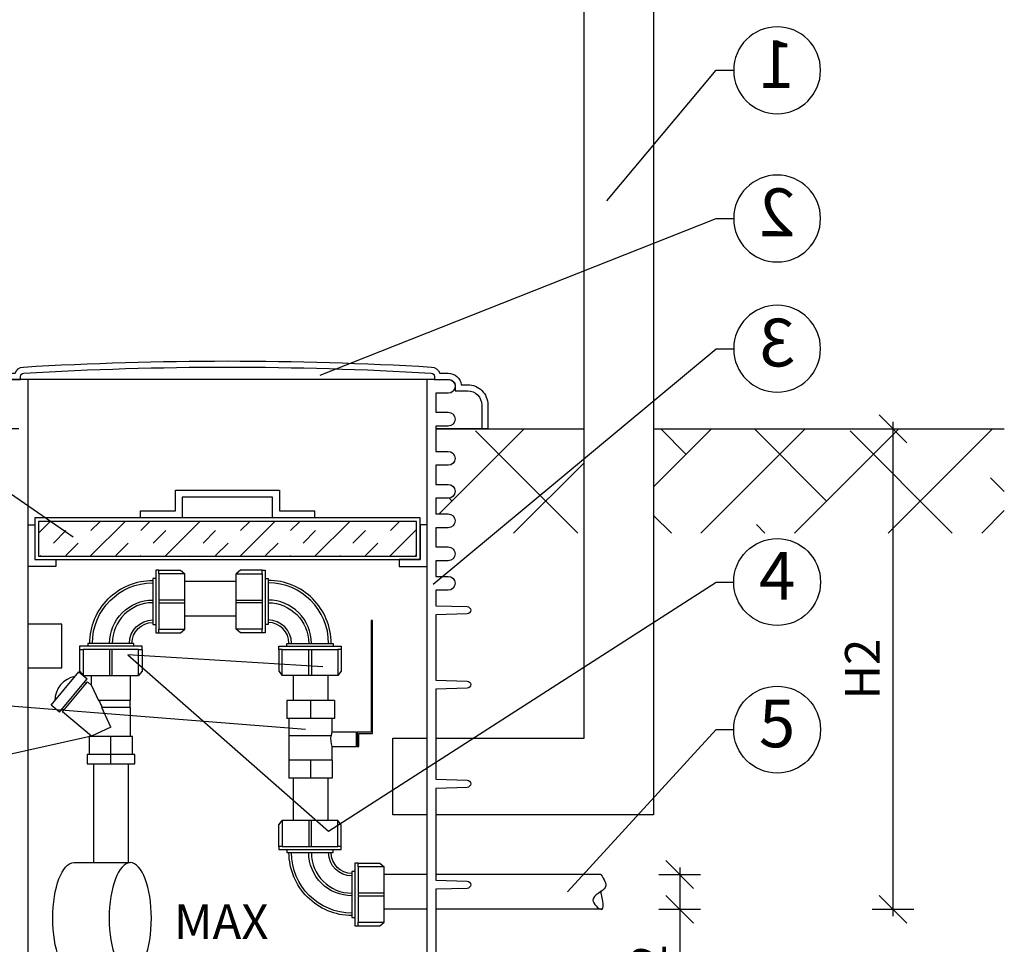
# Model space of a CAD drawing. Units: millimetres. Extents: x -31.74 to -27.14, y -65.41 to -60.05.
# Drawn here: x -30.68 to -29.26, y -62.63 to -61.3 of the extents above; entities that cross this region are included whole.
import ezdxf
from ezdxf import colors
from ezdxf.entities.mleader import LeaderData, LeaderLine
from ezdxf.enums import TextEntityAlignment as Align
from ezdxf.math import Vec2, Vec3

# ---------------------------------------------------------------- set-up
doc = ezdxf.new("R2010")
doc.units = ezdxf.units.MM
doc.linetypes.add('CENTERX2', pattern=[4, 2.5, -0.5, 0.5, -0.5])
for name, color, linetype in [('-kontuur', 7, 'Continuous'), ('-mõõdud', 7, 'Continuous'), ('-pos.nr', 7, 'Continuous')]:
    doc.layers.add(name, color=color, linetype=linetype)
doc.styles.add('1-25 (2.0 mm)', font='times.ttf', dxfattribs={"height": 0.05})
doc.styles.add('1-25(2.5mm)', font='times.ttf', dxfattribs={"height": 0.0625})
doc.styles.add('arial', font='arial.ttf', dxfattribs={"height": 0.9})
doc.styles.get("Standard").update_dxf_attribs({"font": 'arial.ttf'})
doc.dimstyles.new('M1-25 (2.0)', dxfattribs={"dimtxt": 0.05, "dimasz": 0.04, "dimexe": 0.03, "dimexo": 0.03, "dimgap": 0.0125, "dimtad": 1, "dimzin": 9, "dimtxsty": '1-25 (2.0 mm)', "dimblk": 'OBLIQUE', "dimcen": 6.25, "dimdle": 0.01, "dimadec": 0, "dimazin": 0, "dimtfac": 1, "dimtmove": 0, "dimatfit": 3, "dimldrblk": 'OBLIQUE', "dimfxl": 0.03, "dimfxlon": 1, "dimarcsym": 0})

# ---------------------------------------------------------------- blocks, each defined once
blk = doc.blocks.new('_Oblique')
at = {"color": 0, "lineweight": -2}
blk.add_line((-0.5, -0.5), (0.5, 0.5), dxfattribs=at)
blk = doc.blocks.new('*D3')
at = {"layer": '-mõõdud', "color": 0, "lineweight": -2, "transparency": 16777216}
for p, q in [((-31.4409, -61.7796), (-31.4409, -63.1496)), ((-31.4109, -61.7896), (-31.4709, -61.7896)), ((-31.4109, -63.1396), (-31.4709, -63.1396))]:
    blk.add_line(p, q, dxfattribs=at)
at = {"layer": 'Defpoints', "color": 0, "transparency": 16777216}
for p in [(-30.379, -61.7896), (-31.4409, -63.1396), (-30.4817, -63.1396)]:
    blk.add_point(p, dxfattribs=at)
at = {"layer": '-mõõdud', "color": 0, "lineweight": -2, "transparency": 16777216, "xscale": 0.04, "yscale": 0.04, "zscale": 0.04}
for p, rotation in [((-31.4409, -61.7896), 90), ((-31.4409, -63.1396), 270)]:
    blk.add_blockref('_Oblique', p, dxfattribs=dict(at, rotation=rotation))
at = {"layer": '-mõõdud', "color": 0, "transparency": 16777216, "insert": (-31.4846, -62.4646), "char_height": 0.05, "attachment_point": 5, "rotation": 90, "style": '1-25 (2.0 mm)'}
blk.add_mtext('1,35', dxfattribs=at)
blk = doc.blocks.new('*D7')
at = {"layer": '-mõõdud', "color": 0, "lineweight": -2, "transparency": 16777216}
for p, q in [((-31.2677, -61.7796), (-31.2677, -61.8973)), ((-31.2377, -61.7896), (-31.2977, -61.7896)), ((-31.2377, -61.8873), (-31.2977, -61.8873))]:
    blk.add_line(p, q, dxfattribs=at)
at = {"layer": 'Defpoints', "color": 0, "lineweight": 30, "transparency": 16777216}
for p in [(-30.379, -61.7896), (-31.2677, -61.8873), (-31.1418, -61.8873)]:
    blk.add_point(p, dxfattribs=at)
at = {"layer": '-mõõdud', "color": 0, "lineweight": -2, "transparency": 16777216, "xscale": 0.04, "yscale": 0.04, "zscale": 0.04}
for p, rotation in [((-31.2677, -61.7896), 90), ((-31.2677, -61.8873), 270)]:
    blk.add_blockref('_Oblique', p, dxfattribs=dict(at, rotation=rotation))
at = {"layer": '-mõõdud', "color": 0, "transparency": 16777216, "insert": (-31.3058, -61.8335), "char_height": 0.05, "attachment_point": 5, "rotation": 90, "style": '1-25 (2.0 mm)'}
blk.add_mtext('h', dxfattribs=at)
blk = doc.blocks.new('Ring')
at = {"linetype": 'Continuous', "transparency": 16777216}
blk.add_circle((0, 0), 0.5, dxfattribs=at)
at = {"linetype": 'Continuous', "transparency": 16777216, "style": 'arial'}
blk.add_attdef('ARV', text='', height=0.55, dxfattribs=at).set_placement((0, 0), align=Align.MIDDLE)
blk = doc.blocks.new('_None')
blk = doc.blocks.new('*D11')
at = {"layer": '-mõõdud', "color": 0, "lineweight": -2, "transparency": 16777216}
for p, q in [((-29.4214, -61.8773), (-29.4214, -62.5884)), ((-29.4514, -61.8873), (-29.3914, -61.8873)), ((-29.4514, -62.5784), (-29.3914, -62.5784))]:
    blk.add_line(p, q, dxfattribs=at)
at = {"layer": 'Defpoints', "color": 0, "transparency": 16777216}
for p in [(-29.7659, -61.8873), (-29.841, -62.5784), (-29.4214, -62.5784)]:
    blk.add_point(p, dxfattribs=at)
at = {"layer": '-mõõdud', "color": 0, "lineweight": -2, "transparency": 16777216, "xscale": 0.04, "yscale": 0.04, "zscale": 0.04}
for p, rotation in [((-29.4214, -61.8873), 90), ((-29.4214, -62.5784), 270)]:
    blk.add_blockref('_Oblique', p, dxfattribs=dict(at, rotation=rotation))
at = {"layer": '-mõõdud', "color": 0, "transparency": 16777216, "insert": (-29.4589, -62.2329), "char_height": 0.05, "attachment_point": 5, "rotation": 90, "style": '1-25 (2.0 mm)'}
blk.add_mtext('H2', dxfattribs=at)
blk = doc.blocks.new('*D12')
at = {"layer": '-mõõdud', "color": 0, "lineweight": -2, "transparency": 16777216}
for p, q in [((-29.7583, -62.5284), (-29.6983, -62.5284)), ((-29.7283, -62.5184), (-29.7283, -62.5784)), ((-29.7583, -62.5784), (-29.6983, -62.5784)), ((-29.7283, -62.5784), (-29.7283, -62.7621))]:
    blk.add_line(p, q, dxfattribs=at)
at = {"layer": 'Defpoints', "color": 0, "transparency": 16777216}
for p in [(-29.8416, -62.5284), (-29.8409, -62.5784), (-29.7283, -62.5784)]:
    blk.add_point(p, dxfattribs=at)
at = {"layer": '-mõõdud', "color": 0, "lineweight": -2, "transparency": 16777216, "xscale": 0.04, "yscale": 0.04, "zscale": 0.04}
for p, rotation in [((-29.7283, -62.5284), 90), ((-29.7283, -62.5784), 270)]:
    blk.add_blockref('_Oblique', p, dxfattribs=dict(at, rotation=rotation))
at = {"layer": '-mõõdud', "color": 0, "transparency": 16777216, "insert": (-29.7663, -62.6902), "char_height": 0.05, "attachment_point": 5, "rotation": 90, "style": '1-25 (2.0 mm)'}
blk.add_mtext('De2', dxfattribs=at)
blk = doc.blocks.new('A$C7FA34F06')
at = {"layer": '-kontuur'}
for points in [[(0.0645, 0.1514), (0.0645, 0.0614), (0.0691, 0.0614), (0.0691, 0.0665), (0.1064, 0.0665), (0.1064, 0.1463), (0.0691, 0.1463), (0.0691, 0.1514), (0.0645, 0.1514)], [(0.045, 0.0419), (-0.045, 0.0419), (-0.045, 0.0373), (-0.0399, 0.0373), (-0.0399, 0), (0.0399, 0), (0.0399, 0.0373), (0.045, 0.0373), (0.045, 0.0419)]]:
    blk.add_lwpolyline(points, close=True, dxfattribs=at)
for points in [[(0.0691, 0.1514), (0.1003, 0.1514), (0.1064, 0.1463)], [(0.0691, 0.1463), (0.0691, 0.0665)], [(0.0645, 0.1396), (0.0602, 0.1396), (0.0602, 0.0732), (0.0645, 0.0732)], [(0.0691, 0.1045), (0.1064, 0.1045), (0.1064, 0.1083), (0.0691, 0.1083)], [(0.0691, 0.0614), (0.1003, 0.0614), (0.1064, 0.0665)], [(0.0332, 0.0419), (0.0332, 0.0461), (-0.0332, 0.0461), (-0.0332, 0.0419)], [(-0.045, 0.0373), (-0.045, 0.0061), (-0.0399, 0)], [(0.0399, 0.0373), (-0.0399, 0.0373)], [(-0.0019, 0.0373), (-0.0019, 0), (0.0019, 0), (0.0019, 0.0373)], [(0.045, 0.0373), (0.045, 0.0061), (0.0399, 0)]]:
    blk.add_lwpolyline(points, dxfattribs=at)
for points in [[(-0.0303, 0.0461), (-0.0303, 0.0462, -0.414214), (0.0602, 0.1367)], [(-0.0267, 0.0461, -0.413855), (0.0602, 0.1331, -0.413855)], [(-0.0019, 0.0461), (-0.0019, 0.0462, -0.414214), (0.0602, 0.1083), (0.0602, 0.1083)], [(0.0602, 0.1045, 0.413968), (0.0019, 0.0461)], [(0.0267, 0.0461, -0.413398), (0.0602, 0.0797, -0.413398)], [(0.0303, 0.0461, -0.413868), (0.0602, 0.0761, -0.413868)]]:
    blk.add_lwpolyline(points, format="xyb", dxfattribs=at)
blk = doc.blocks.new('Kuulkraan')
at = {"layer": '-kontuur', "color": 7, "linetype": 'Continuous'}
for p, q in [((-30.581, -62.1768), (-30.581, -62.2027)), ((-30.581, -62.1768), (-30.5466, -62.1768)), ((-30.5466, -62.1768), (-30.5466, -62.2027)), ((-30.5466, -62.1768), (-30.5123, -62.1768)), ((-30.5123, -62.1768), (-30.5123, -62.2027)), ((-30.581, -62.2027), (-30.5466, -62.2027)), ((-30.5779, -62.2224), (-30.5779, -62.2027)), ((-30.5466, -62.2027), (-30.5123, -62.2027)), ((-30.5154, -62.2027), (-30.5154, -62.2276)), ((-30.6129, -62.2431), (-30.6129, -62.2223)), ((-30.6129, -62.2223), (-30.5778, -62.2223)), ((-30.5765, -62.2276), (-30.5154, -62.2276)), ((-30.5155, -62.2276), (-30.5155, -62.2628)), ((-30.5777, -62.2431), (-30.6129, -62.2431)), ((-30.5777, -62.2628), (-30.5777, -62.2431)), ((-30.5777, -62.2628), (-30.5637, -62.2628)), ((-30.5777, -62.2628), (-30.5777, -62.2887)), ((-30.5777, -62.2628), (-30.5777, -62.2628)), ((-30.5637, -62.2628), (-30.5606, -62.2628)), ((-30.5606, -62.2628), (-30.5466, -62.2628)), ((-30.5466, -62.2628), (-30.5327, -62.2628)), ((-30.5466, -62.2628), (-30.5466, -62.2887)), ((-30.5327, -62.2628), (-30.5296, -62.2628)), ((-30.5296, -62.2628), (-30.5156, -62.2628)), ((-30.5156, -62.2628), (-30.5156, -62.2887)), ((-30.5156, -62.2628), (-30.5155, -62.2628)), ((-30.5777, -62.2887), (-30.5466, -62.2887)), ((-30.5466, -62.2887), (-30.5156, -62.2887))]:
    blk.add_line(p, q, dxfattribs=at)
blk.add_lwpolyline([(-30.616, -62.2431), (-30.616, -62.2244), (-30.6357, -62.2244), (-30.6357, -62.0723), (-30.6357, -62.0619), (-30.6336, -62.0619), (-30.6336, -62.0723), (-30.6336, -62.2223), (-30.6139, -62.2223), (-30.6139, -62.2431)], close=True, dxfattribs=at)
for centre, radius, start, end in [((-30.6119, -62.2338), 0.0359, 9.9992, 18.6154), ((-30.6069, -62.2328), 0.0309, 340.4347, 9.7491)]:
    blk.add_arc(centre, radius, start, end, dxfattribs=at)

msp = doc.modelspace()

# ---------------------------------------------------------------- hatches: boundary and pattern name
at = {"layer": '-kontuur', "ltscale": 0.5}
h = msp.add_hatch(dxfattribs=at)
h.set_pattern_fill('ANSI38', color=92, scale=0.03)
h.set_pattern_definition([(45, (0.1178, -35.58936), (-0.06735192, 0.06735192), []), (135, (0.1178, -35.58936), (-0.20205576, 0.06735192), [0.238125, -0.142875])])
h.paths.add_polyline_path([(-29.7659, -62.0373), (-29.7659, -61.8873), (-29.2612, -61.8873), (-29.2612, -62.0373)])
edge = h.paths.add_edge_path()
edge.add_line((-29.8659, -61.8873), (-29.8659, -62.0373))
edge.add_line((-29.8659, -62.0373), (-30.079, -62.0373))
edge.add_line((-30.079, -62.0373), (-30.079, -62.0296))
edge.add_line((-30.079, -62.0296), (-30.0613, -62.0296))
edge.add_arc((-30.0613, -62.0196), 0.01, 270, 449.9951)
edge.add_line((-30.0612, -62.0096), (-30.079, -62.0096))
edge.add_line((-30.079, -62.0096), (-30.079, -61.9871))
edge.add_line((-30.079, -61.9871), (-30.0612, -61.9871))
edge.add_arc((-30.0613, -61.9771), 0.01, 270.0072, 449.9928)
edge.add_line((-30.0612, -61.9671), (-30.079, -61.9671))
edge.add_line((-30.079, -61.9671), (-30.079, -61.9397))
edge.add_line((-30.079, -61.9397), (-30.0612, -61.9397))
edge.add_arc((-30.0613, -61.9297), 0.01, 270.0048, 450)
edge.add_line((-30.0613, -61.9197), (-30.079, -61.9197))
edge.add_line((-30.079, -61.9197), (-30.079, -61.8873))
edge.add_line((-30.079, -61.8873), (-29.8659, -61.8873))
at = {"layer": '-kontuur', "ltscale": 0.05}
h = msp.add_hatch(dxfattribs=at)
h.set_pattern_fill('INSUL', color=256, scale=0.008, angle=45, style=0)
h.set_pattern_definition([(45, (-724.60572, -644.34937), (-0.053881537, 0.053881537), []), (45, (-724.62368, -644.33141), (-0.053881537, 0.053881537), [0.0254, -0.0254]), (45, (-724.64164, -644.31345), (-0.053881537, 0.053881537), [0.0254, -0.0254])])
h.paths.add_polyline_path([(-30.1069, -62.0703), (-30.1069, -62.0203), (-30.6509, -62.0203), (-30.6509, -62.0703)])

# ---------------------------------------------------------------- linework, layer by layer
at = {"layer": '-kontuur'}
for p, q in [((-30.0812, -61.816), (-30.6767, -61.816)), ((-30.6661, -61.816), (-30.6661, -62.6746)), ((-30.0919, -61.816), (-30.0919, -62.6746)), ((-30.3664, -62.1069), (-30.4403, -62.1069)), ((-30.3657, -62.1569), (-30.4403, -62.1569)), ((-30.0919, -62.5284), (-30.1537, -62.5284)), ((-29.8416, -62.5284), (-30.079, -62.5284)), ((-30.0919, -62.5784), (-30.1537, -62.5784)), ((-29.8409, -62.5784), (-30.079, -62.5784))]:
    msp.add_line(p, q, dxfattribs=at)
at = {"layer": '-kontuur', "color": 92, "ltscale": 4}
for p, q in [((-30.079, -61.8873), (-29.8659, -61.8873)), ((-29.7659, -61.8873), (-29.2612, -61.8873))]:
    msp.add_line(p, q, dxfattribs=at)
at = {"layer": '-kontuur', "color": 7, "linetype": 'Continuous'}
for p, q in [((-30.6326, -62.2846), (-30.5926, -62.237)), ((-30.6207, -62.2946), (-30.5807, -62.247)), ((-30.5926, -62.237), (-30.5807, -62.247)), ((-30.5746, -62.2562), (-30.5746, -62.2419)), ((-30.5187, -62.2419), (-30.5187, -62.2779)), ((-30.6163, -62.2942), (-30.5804, -62.2514)), ((-30.5847, -62.2518), (-30.5824, -62.2538)), ((-30.5804, -62.2514), (-30.5746, -62.2562)), ((-30.5746, -62.2562), (-30.5645, -62.2779)), ((-30.6207, -62.2946), (-30.6326, -62.2846)), ((-30.6143, -62.2918), (-30.6167, -62.2898)), ((-30.5187, -62.2779), (-30.5645, -62.2779)), ((-30.5187, -62.2882), (-30.5597, -62.2882)), ((-30.5466, -62.3162), (-30.5597, -62.2882)), ((-30.5192, -62.2779), (-30.5192, -62.2882)), ((-30.5192, -62.2779), (-30.5192, -62.2882)), ((-30.5187, -62.2882), (-30.5187, -62.3297)), ((-30.5746, -62.3292), (-30.6163, -62.2942)), ((-30.5466, -62.3162), (-30.5746, -62.3292)), ((-30.5746, -62.3297), (-30.5746, -62.3292))]:
    msp.add_line(p, q, dxfattribs=at)
at = {"layer": '-kontuur'}
for points in [[(-30.079, -62.3324), (-29.8659, -62.3324), (-29.8659, -61.1873), (-29.8459, -61.1667), (-29.8459, -61.0373), (-29.8659, -61.0225), (-29.8659, -60.9873), (-29.7659, -60.9873), (-29.7659, -62.4424), (-30.079, -62.4424)], [(-30.0919, -62.4424), (-30.141, -62.4424), (-30.141, -62.3324), (-30.0919, -62.3324)], [(-30.5999, -62.5113), (-30.5187, -62.5113)]]:
    msp.add_lwpolyline(points, dxfattribs=at)
for points in [[(-30.679, -61.8873), (-30.7537, -61.8873), (-30.7537, -61.8526, -0.414214), (-30.7249, -61.8237), (-30.7154, -61.8237, -0.379682), (-30.6967, -61.8071), (-30.6846, -61.8071, -0.293392), (-30.6726, -61.7983, -0.029675), (-30.0854, -61.7983, -0.293392), (-30.0733, -61.8071), (-30.0613, -61.8071, -0.379682), (-30.0425, -61.8237), (-30.0331, -61.8237, -0.414214), (-30.0043, -61.8526), (-30.0043, -61.8873), (-30.079, -61.8873)], [(-30.7449, -61.8873), (-30.7449, -61.8526, -0.414214), (-30.7249, -61.8326), (-30.7249, -61.8326), (-30.7067, -61.8326), (-30.7067, -61.826, -0.414214), (-30.6967, -61.816), (-30.6967, -61.816), (-30.6767, -61.816), (-30.6767, -61.8121, -0.396845), (-30.672, -61.8071), (-30.672, -61.8071, -0.029675), (-30.0859, -61.8071, -0.396845), (-30.0812, -61.8121), (-30.0812, -61.816), (-30.0613, -61.816, -0.414214), (-30.0512, -61.826), (-30.0512, -61.8326), (-30.0331, -61.8326, -0.414214), (-30.0131, -61.8526), (-30.0131, -61.8873)], [(-30.6767, -61.816), (-30.6967, -61.816, 1)], [(-30.0813, -61.816), (-30.0613, -61.816, -1), (-30.0613, -61.836), (-30.079, -61.836), (-30.079, -61.8633), (-30.0613, -61.8633, -1), (-30.0613, -61.8833), (-30.079, -61.8833), (-30.079, -61.9197), (-30.0613, -61.9197, -1), (-30.0613, -61.9397), (-30.079, -61.9397), (-30.079, -61.9671), (-30.0613, -61.9671, -1), (-30.0613, -61.9871), (-30.079, -61.9871), (-30.079, -62.0096), (-30.0613, -62.0096, -1), (-30.0613, -62.0296), (-30.079, -62.0296), (-30.079, -62.057), (-30.0613, -62.057, -1), (-30.0613, -62.077), (-30.079, -62.077), (-30.079, -62.0994), (-30.0613, -62.0994, -1), (-30.0613, -62.1194), (-30.079, -62.1194), (-30.079, -62.1416), (-30.034, -62.143, -0.970263), (-30.034, -62.1533), (-30.079, -62.1547), (-30.079, -62.2486), (-30.034, -62.25, -0.970263), (-30.034, -62.2603), (-30.079, -62.2616), (-30.079, -62.3914), (-30.034, -62.3927, -0.970263), (-30.034, -62.403), (-30.079, -62.4044), (-30.079, -62.5366), (-30.034, -62.538, -0.970263), (-30.034, -62.5483), (-30.079, -62.5496), (-30.079, -62.6612)]]:
    msp.add_lwpolyline(points, format="xyb", dxfattribs=at)
at = {"layer": '-kontuur', "ltscale": 0.05}
for points in [[(-30.5039, -62.0153), (-30.5039, -62.0053), (-30.4539, -62.0053), (-30.4539, -61.9753), (-30.3039, -61.9753), (-30.3039, -61.9753), (-30.3039, -62.0053), (-30.2539, -62.0053), (-30.2539, -62.0153), (-30.3139, -62.0153), (-30.3139, -61.9853), (-30.3139, -61.9853), (-30.4439, -61.9853), (-30.4439, -62.0153)], [(-30.6561, -62.0153), (-30.6561, -62.0753), (-30.1019, -62.0753), (-30.1019, -62.0153)]]:
    msp.add_lwpolyline(points, close=True, dxfattribs=at)
for points in [[(-30.6509, -62.0203), (-30.6509, -62.0703), (-30.1069, -62.0703), (-30.1069, -62.0203), (-30.6509, -62.0203)], [(-30.6661, -62.0253), (-30.6561, -62.0253), (-30.6561, -62.0753), (-30.6261, -62.0753), (-30.6261, -62.0853), (-30.6661, -62.0853)], [(-30.0919, -62.0253), (-30.1019, -62.0253), (-30.1019, -62.0753), (-30.1319, -62.0753), (-30.1319, -62.0853), (-30.0919, -62.0853)], [(-30.617, -62.1681), (-30.6661, -62.1681)], [(-30.6661, -62.2311), (-30.617, -62.2311), (-30.617, -62.1681)]]:
    msp.add_lwpolyline(points, dxfattribs=at)
at = {"layer": '-kontuur', "ltscale": 4}
for points in [[(-30.2844, -62.2419), (-30.2844, -62.2779)], [(-30.2343, -62.2419), (-30.2343, -62.2779)], [(-30.5716, -62.369), (-30.5716, -62.5113)], [(-30.5216, -62.369), (-30.5216, -62.5113)], [(-30.2843, -62.3897), (-30.2843, -62.4507)], [(-30.2343, -62.3897), (-30.2343, -62.4507)]]:
    msp.add_lwpolyline(points, dxfattribs=at)
at = {"layer": '-kontuur', "color": 7, "linetype": 'Continuous'}
for points in [[(-30.5466, -62.369), (-30.5466, -62.3555), (-30.5466, -62.3297), (-30.5777, -62.3297), (-30.5777, -62.3555)], [(-30.5156, -62.3555), (-30.5156, -62.3297), (-30.5466, -62.3297)]]:
    msp.add_lwpolyline(points, dxfattribs=at)
msp.add_lwpolyline([(-30.5123, -62.3555), (-30.5466, -62.3555), (-30.581, -62.3555), (-30.581, -62.369), (-30.5123, -62.369)], close=True, dxfattribs=at)
for centre, radius, start, end in [((-30.5918, -62.2783), 0.0355, 100.0338, 179.9662), ((-29.4423, -61.7412), 1.2435, 205.5717, 206.1017)]:
    msp.add_arc(centre, radius, start, end, dxfattribs=at)
at = {"layer": '-kontuur', "extrusion": (0, 0, -1)}
msp.add_ellipse((-30.5999, -62.5913), major_axis=(0, 0.08), ratio=0.379496, start_param=3.141593, end_param=6.283185, dxfattribs=at)
msp.add_ellipse((-30.5187, -62.5913), major_axis=(0, 0.08), ratio=0.379496, dxfattribs=at)
at = {"layer": '-kontuur', "ltscale": 4}
msp.add_spline([(-29.8416, -62.5284), (-29.8353, -62.5468), (-29.853, -62.5651), (-29.8416, -62.5783), (-29.8416, -62.5519)], degree=3, dxfattribs=at)
msp.add_lwpolyline([(-30.5716, -62.2419), (-30.5216, -62.2419)])

# ---------------------------------------------------------------- block references
at = {"layer": '-kontuur'}
msp.add_blockref('A$C7FA34F06', (-30.5466, -62.2419), dxfattribs=at)
at = {"layer": '-kontuur', "xscale": -1}
for name, p in [('A$C7FA34F06', (-30.2601, -62.2419)), ('Kuulkraan', (-60.806, -0.1011))]:
    msp.add_blockref(name, p, dxfattribs=at)
at = {"layer": '-kontuur', "rotation": 90}
msp.add_blockref('A$C7FA34F06', (-30.1537, -62.5571), dxfattribs=at)

# ---------------------------------------------------------------- texts
at = {"layer": '-kontuur', "linetype": 'CENTERX2', "style": '1-25(2.5mm)'}
msp.add_text('MAX', height=0.05, dxfattribs=at).set_placement((-30.4558, -62.6213))

# ---------------------------------------------------------------- dimensions: what is measured, and where the dimension line sits
at = {"layer": '-mõõdud'}
dim = msp.add_linear_dim(base=(-31.4409, -63.1396), p1=(-30.379, -61.7896), p2=(-30.4817, -63.1396), angle=90, dimstyle='M1-25 (2.0)', dxfattribs=at)
dim.commit()
dim.dimension.update_dxf_attribs({"geometry": '*D3', "text_midpoint": (-31.4409, -62.4646), "dimtype": 160})
for base, p1, p2, text, picture, middle in [((-31.2677, -61.8873), (-30.379, -61.7896), (-31.1418, -61.8873), 'h', '*D7', (-31.2677, -61.8335)), ((-29.4214, -62.5784), (-29.7659, -61.8873), (-29.841, -62.5784), 'H2', '*D11', (-29.4214, -62.2329)), ((-29.7283, -62.5784), (-29.8416, -62.5284), (-29.8409, -62.5784), 'De2', '*D12', (-29.7283, -62.6902))]:
    dim = msp.add_linear_dim(base=base, p1=p1, p2=p2, angle=90, text=text, dimstyle='M1-25 (2.0)', dxfattribs=at)
    dim.commit()
    dim.dimension.update_dxf_attribs({"geometry": picture, "text_midpoint": middle, "dimtype": 160})

# ---------------------------------------------------------------- leaders
at = {"layer": '-pos.nr', "ltscale": 1.5}
ml = msp.add_multileader_block('Standard', dxfattribs=at)
ml.set_content('Ring', color=256, scale=-0.125)
ml.set_attribute('ARV', '1', width=0)
ml.set_leader_properties(color=256, linetype='ByLayer', lineweight=-1)
ml.set_arrow_properties(name='NONE')
ml.build(insert=Vec2(0, 0))
ml.multileader.update_dxf_attribs({"text_left_attachment_type": 6, "text_right_attachment_type": 6, "dogleg_length": 0.025, "arrow_head_size": 0.0001})
ctx = ml.context
ctx.base_point, ctx.char_height, ctx.arrow_head_size, ctx.landing_gap_size, ctx.plane_origin = Vec3(-29.6506, -61.3714), 0.125, 0.0001, 0, Vec3(-27.8211, -62.371)
ctx.left_attachment, ctx.right_attachment = 6, 6
notes = []
notes.append((ctx, [(0, (1, 1, 0), (-29.6756, -61.3714), (1, 0), 0.025, [(1, [(-29.8333, -61.559)], 0, [])])]))
ctx.block.insert, ctx.block.scale = Vec3(-29.5881, -61.3714), Vec3(-0.125, 0.125, 0.125)
ml = msp.add_multileader_block('Standard', dxfattribs=at)
ml.set_content('Ring', color=256, scale=-0.125)
ml.set_attribute('ARV', '2', width=0)
ml.set_leader_properties(color=256, linetype='ByLayer', lineweight=-1)
ml.set_arrow_properties(name='NONE')
ml.build(insert=Vec2(0, 0))
ml.multileader.update_dxf_attribs({"text_left_attachment_type": 6, "text_right_attachment_type": 6, "dogleg_length": 0.025, "arrow_head_size": 0.0001})
ctx = ml.context
ctx.base_point, ctx.char_height, ctx.arrow_head_size, ctx.landing_gap_size, ctx.plane_origin = Vec3(-29.6506, -61.5847), 0.125, 0.0001, 0, Vec3(-29.5189, -62.661)
ctx.left_attachment, ctx.right_attachment = 6, 6
notes.append((ctx, [(0, (1, 1, 0), (-29.6756, -61.5847), (1, 0), 0.025, [(1, [(-30.2455, -61.8099)], 0, [])])]))
ctx.block.insert, ctx.block.scale = Vec3(-29.5881, -61.5847), Vec3(-0.125, 0.125, 0.125)
ml = msp.add_multileader_block('Standard', dxfattribs=at)
ml.set_content('Ring', color=256, scale=0.125)
ml.set_attribute('ARV', '12', width=0)
ml.set_leader_properties(color=256, linetype='ByLayer', lineweight=-1)
ml.set_arrow_properties(name='NONE')
ml.build(insert=Vec2(0, 0))
ml.multileader.update_dxf_attribs({"text_left_attachment_type": 6, "text_right_attachment_type": 6, "dogleg_length": 0.025, "arrow_head_size": 0.0001})
ctx = ml.context
ctx.base_point, ctx.char_height, ctx.arrow_head_size, ctx.landing_gap_size, ctx.plane_origin = Vec3(-31.1385, -61.7756), 0.125, 0.0001, 0, Vec3(-31.0307, -63.4836)
ctx.left_attachment, ctx.right_attachment = 6, 6
notes.append((ctx, [(0, (1, 1, 0), (-30.9885, -61.7756), (-1, 0), 0.025, [(1, [(-30.6009, -62.0432)], 0, [])])]))
ctx.block.insert = Vec3(-31.076, -61.7756)
ml = msp.add_multileader_block('Standard', dxfattribs=at)
ml.set_content('Ring', color=256, scale=-0.125)
ml.set_attribute('ARV', '3', width=0)
ml.set_leader_properties(color=256, linetype='ByLayer', lineweight=-1)
ml.set_arrow_properties(name='NONE')
ml.build(insert=Vec2(0, 0))
ml.multileader.update_dxf_attribs({"text_left_attachment_type": 6, "text_right_attachment_type": 6, "dogleg_length": 0.025, "arrow_head_size": 0.0001})
ctx = ml.context
ctx.base_point, ctx.char_height, ctx.arrow_head_size, ctx.landing_gap_size, ctx.plane_origin = Vec3(-29.6506, -61.772), 0.125, 0.0001, 0, Vec3(-29.5189, -63.2985)
ctx.left_attachment, ctx.right_attachment = 6, 6
notes.append((ctx, [(0, (1, 1, 0), (-29.6756, -61.772), (1, 0), 0.025, [(1, [(-30.0832, -62.1105)], 0, [])])]))
ctx.block.insert, ctx.block.scale = Vec3(-29.5881, -61.772), Vec3(-0.125, 0.125, 0.125)
ml = msp.add_multileader_block('Standard', dxfattribs=at)
ml.set_content('Ring', color=256, scale=0.125)
ml.set_attribute('ARV', '4', width=0)
ml.set_leader_properties(color=256, linetype='ByLayer', lineweight=-1)
ml.set_arrow_properties(name='NONE')
ml.build(insert=Vec2(0, 0))
ml.multileader.update_dxf_attribs({"text_left_attachment_type": 6, "text_right_attachment_type": 6, "dogleg_length": 0.025, "arrow_head_size": 0.0001})
ctx = ml.context
ctx.base_point, ctx.char_height, ctx.arrow_head_size, ctx.landing_gap_size, ctx.plane_origin = Vec3(-29.6506, -62.1076), 0.125, 0.0001, 0, Vec3(-29.6399, -63.8096)
ctx.left_attachment, ctx.right_attachment = 6, 6
notes.append((ctx, [(1, (1, 1, 0), (-29.6756, -62.1076), (1, 0), 0.025, [(2, [(-30.2419, -62.2298), (-30.5222, -62.2125), (-30.2336, -62.4662)], 0, [])])]))
ctx.block.insert = Vec3(-29.5881, -62.1076)
ml = msp.add_multileader_block('Standard', dxfattribs=at)
ml.set_content('Ring', color=256, scale=0.125)
ml.set_attribute('ARV', '10', width=0)
ml.set_leader_properties(color=256, linetype='ByLayer', lineweight=-1)
ml.set_arrow_properties(name='NONE')
ml.build(insert=Vec2(0, 0))
ml.multileader.update_dxf_attribs({"text_left_attachment_type": 6, "text_right_attachment_type": 6, "dogleg_length": 0.025, "arrow_head_size": 0.0001})
ctx = ml.context
ctx.base_point, ctx.char_height, ctx.arrow_head_size, ctx.landing_gap_size, ctx.plane_origin = Vec3(-31.1385, -62.2629), 0.125, 0.0001, 0, Vec3(-31.0307, -63.9364)
ctx.left_attachment, ctx.right_attachment = 6, 6
notes.append((ctx, [(0, (1, 1, 0), (-30.9885, -62.2629), (-1, 0), 0.025, [(1, [(-30.2667, -62.3197)], 0, [])])]))
ctx.block.insert = Vec3(-31.076, -62.2629)
ml = msp.add_multileader_block('Standard', dxfattribs=at)
ml.set_content('Ring', color=256, scale=0.125)
ml.set_attribute('ARV', '5', width=0)
ml.set_leader_properties(color=256, linetype='ByLayer', lineweight=-1)
ml.set_arrow_properties(name='NONE')
ml.build(insert=Vec2(0, 0))
ml.multileader.update_dxf_attribs({"text_left_attachment_type": 6, "text_right_attachment_type": 6, "dogleg_length": 0.025, "arrow_head_size": 0.0001})
ctx = ml.context
ctx.base_point, ctx.char_height, ctx.arrow_head_size, ctx.landing_gap_size, ctx.plane_origin = Vec3(-29.6506, -62.3199), 0.125, 0.0001, 0, Vec3(-29.377, -63.7348)
ctx.left_attachment, ctx.right_attachment = 6, 6
notes.append((ctx, [(1, (1, 1, 0), (-29.6756, -62.3199), (1, 0), 0.025, [(1, [(-29.8895, -62.5531)], 0, [])])]))
ctx.block.insert = Vec3(-29.5881, -62.3199)
ml = msp.add_multileader_block('Standard', dxfattribs=at)
ml.set_content('Ring', color=256, scale=0.125)
ml.set_attribute('ARV', '9', width=0)
ml.set_leader_properties(color=256, linetype='ByLayer', lineweight=-1)
ml.set_arrow_properties(name='NONE')
ml.build(insert=Vec2(0, 0))
ml.multileader.update_dxf_attribs({"text_left_attachment_type": 6, "text_right_attachment_type": 6, "dogleg_length": 0.025, "arrow_head_size": 0.0001})
ctx = ml.context
ctx.base_point, ctx.char_height, ctx.arrow_head_size, ctx.landing_gap_size, ctx.plane_origin = Vec3(-31.1385, -62.4221), 0.125, 0.0001, 0, Vec3(-31.0307, -64.133)
ctx.left_attachment, ctx.right_attachment = 6, 6
notes.append((ctx, [(0, (1, 1, 0), (-30.9885, -62.4221), (-1, 0), 0.025, [(1, [(-30.5746, -62.3292)], 0, [])])]))
ctx.block.insert = Vec3(-31.076, -62.4221)
for ctx, leaders in notes:
    for number, flags, end, landing, length, lines in leaders:
        leader = LeaderData()
        leader.index, (leader.has_last_leader_line, leader.has_dogleg_vector, leader.attachment_direction) = number, flags
        leader.last_leader_point, leader.dogleg_vector, leader.dogleg_length = Vec3(end), Vec3(landing), length
        for number, points, colour, breaks in lines:
            line = LeaderLine()
            line.index, line.vertices, line.color, line.breaks = number, Vec3.list(points), colors.encode_raw_color(colour), breaks
            leader.lines.append(line)
        ctx.leaders.append(leader)

doc.saveas('drawing.dxf')
